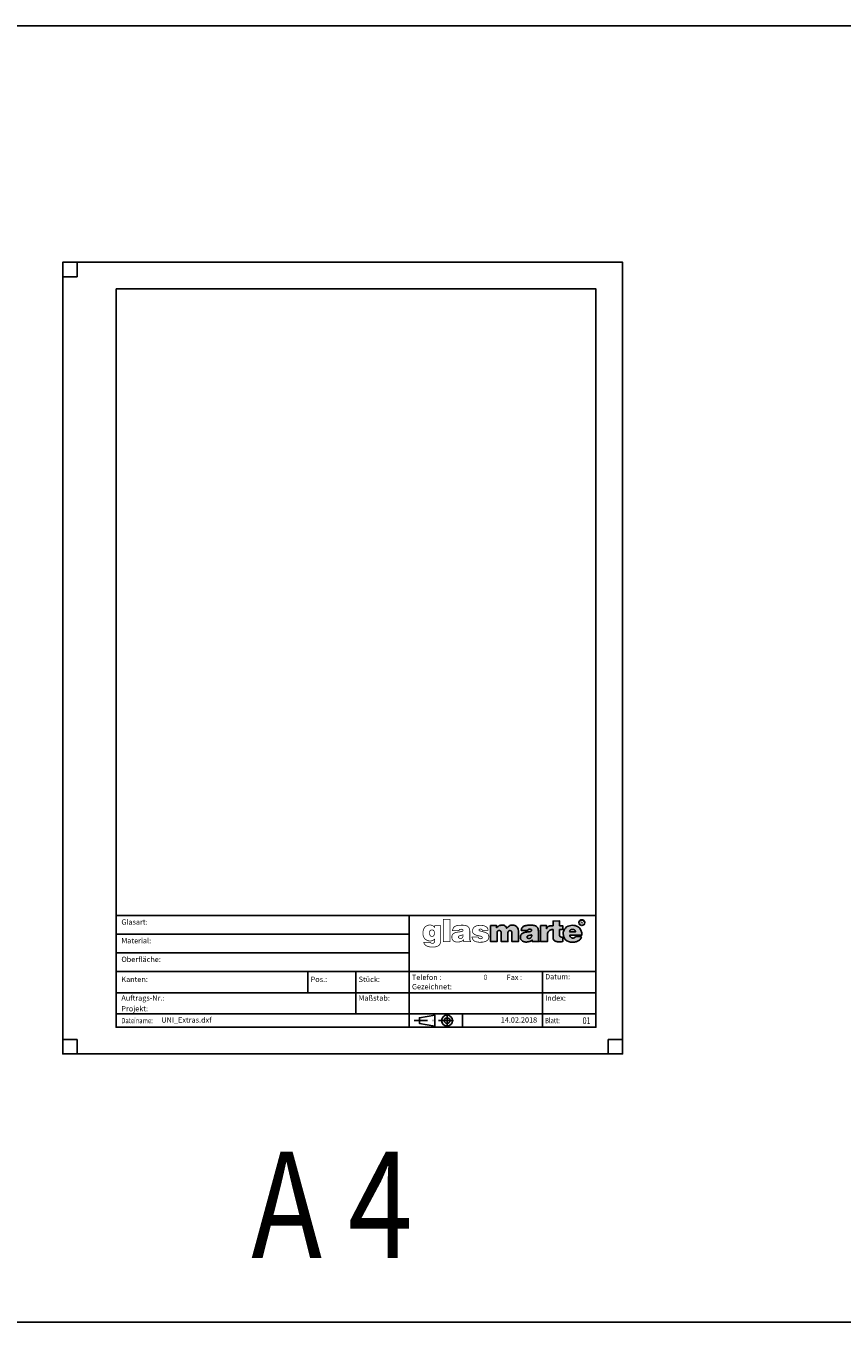
# Model space of a CAD drawing. Units: millimetres. Extents: x 198 to 6533, y -3552 to 1967.
# Drawn here: x 2189 to 2495, y -1153 to -667 of the extents above; entities that cross this region are included whole.
import ezdxf
from ezdxf.enums import TextEntityAlignment as Align

# ---------------------------------------------------------------- set-up
doc = ezdxf.new("R2010")
doc.units = ezdxf.units.MM
doc.linetypes.add('STRICHPUNKT', pattern=[9, 5, -2, 0, -2])
doc.layers.add('GM_Hilfslinien', color=8, linetype='Continuous', plot=False)
for name, color, linetype in [('GM_Rahmen', 7, 'Continuous'), ('GM_Sichtbare', 4, 'Continuous'), ('GM_Text2', 142, 'Continuous')]:
    doc.layers.add(name, color=color, linetype=linetype)
doc.styles.add('Arial', font='arial.ttf', dxfattribs={"width": 0.8})
doc.styles.add('VARIA', font='ISO8.SHX')

# ---------------------------------------------------------------- blocks, each defined once
blk = doc.blocks.new('GM_ZR_A4_H_Glas')
at = {"layer": 'GM_Rahmen', "true_color": 0xb81b2b}
h = blk.add_hatch(color=242, dxfattribs=at)
h.paths.add_polyline_path([(179.24, 48.16), (181.51, 48.16), (181.51, 46.99), (181.58, 47.17), (181.66, 47.32), (181.74, 47.46), (181.85, 47.59), (181.95, 47.7), (182.08, 47.78), (182.21, 47.87), (182.35, 47.93), (182.51, 47.99), (182.67, 48.03), (182.85, 48.06), (183.04, 48.07), (183.24, 48.09), (183.45, 48.09), (183.95, 48.09), (183.95, 49.85), (186.38, 49.91), (186.38, 48.12), (187.56, 48.12), (187.56, 46.69), (186.38, 46.69), (186.38, 44.53), (186.38, 44.43), (186.38, 44.36), (186.4, 44.28), (186.43, 44.22), (186.46, 44.15), (186.5, 44.09), (186.55, 44.04), (186.61, 43.99), (186.69, 43.94), (186.77, 43.91), (186.87, 43.9), (186.98, 43.86), (187.09, 43.85), (187.24, 43.85), (187.56, 43.86), (187.56, 42.15), (187.11, 42.12), (186.69, 42.11), (186.3, 42.09), (185.95, 42.11), (185.63, 42.12), (185.34, 42.15), (185.06, 42.2), (184.84, 42.28), (184.63, 42.36), (184.43, 42.48), (184.29, 42.61), (184.16, 42.77), (184.06, 42.96), (184, 43.17), (183.95, 43.69), (183.95, 46.66), (183.82, 46.66), (183.71, 46.66), (183.58, 46.66), (183.42, 46.64), (183.24, 46.59), (183.04, 46.54), (182.85, 46.46), (182.64, 46.35), (182.45, 46.2), (182.27, 46.03), (182.11, 45.82), (181.98, 45.56), (181.87, 45.25), (181.79, 44.48), (181.79, 42.15), (179.24, 42.15)])
h.paths.add_polyline_path([(160.51, 48.16), (162.73, 48.16), (162.73, 47.36), (162.86, 47.54), (163.06, 47.7), (163.27, 47.87), (163.49, 48.01), (163.75, 48.14), (164.02, 48.25), (164.31, 48.32), (164.61, 48.37), (164.88, 48.38), (165.17, 48.35), (165.44, 48.28), (165.72, 48.17), (165.96, 47.99), (166.17, 47.78), (166.52, 47.17), (166.77, 47.48), (167.07, 47.75), (167.4, 47.98), (167.73, 48.14), (168.11, 48.27), (168.46, 48.33), (168.83, 48.35), (169.2, 48.32), (169.54, 48.22), (169.86, 48.07), (170.17, 47.88), (170.43, 47.62), (170.64, 47.3), (170.8, 46.93), (170.95, 45.99), (170.95, 42.15), (168.51, 42.15), (168.51, 45.54), (168.48, 45.7), (168.43, 45.86), (168.36, 45.99), (168.27, 46.09), (168.14, 46.17), (168.01, 46.24), (167.86, 46.27), (167.73, 46.28), (167.59, 46.27), (167.44, 46.24), (167.32, 46.17), (167.2, 46.09), (167.09, 45.99), (167.03, 45.86), (166.96, 45.54), (166.96, 42.15), (164.46, 42.15), (164.46, 45.54), (164.43, 45.74), (164.38, 45.9), (164.31, 46.04), (164.22, 46.15), (164.09, 46.25), (163.96, 46.32), (163.81, 46.35), (163.69, 46.36), (163.54, 46.35), (163.4, 46.32), (163.27, 46.25), (163.15, 46.15), (163.04, 46.04), (162.98, 45.9), (162.91, 45.54), (162.91, 42.15), (160.51, 42.15)])
h.paths.add_polyline_path([(171.91, 46.27), (171.96, 46.51), (172.03, 46.74), (172.09, 46.95), (172.17, 47.16), (172.28, 47.33), (172.4, 47.49), (172.54, 47.66), (172.72, 47.8), (172.91, 47.91), (173.16, 48.03), (173.41, 48.12), (173.72, 48.19), (174.07, 48.25), (174.46, 48.28), (175.41, 48.33), (175.88, 48.32), (176.32, 48.28), (176.69, 48.22), (177.01, 48.14), (177.29, 48.04), (177.53, 47.93), (177.72, 47.8), (177.88, 47.66), (178.03, 47.49), (178.12, 47.33), (178.2, 47.16), (178.27, 46.96), (178.32, 46.77), (178.35, 46.57), (178.41, 46.17), (178.41, 43.04), (178.41, 42.98), (178.41, 42.93), (178.41, 42.88), (178.41, 42.83), (178.43, 42.78), (178.45, 42.73), (178.46, 42.69), (178.48, 42.64), (178.5, 42.59), (178.51, 42.54), (178.54, 42.49), (178.58, 42.46), (178.61, 42.41), (178.66, 42.38), (178.75, 42.32), (178.75, 42.15), (176.14, 42.15), (176.04, 42.77), (175.88, 42.61), (175.69, 42.46), (175.45, 42.35), (175.19, 42.23), (174.91, 42.14), (174.62, 42.07), (174.32, 42.03), (173.99, 41.99), (173.67, 41.99), (173.37, 42.01), (173.07, 42.07), (172.78, 42.15), (172.51, 42.27), (172.28, 42.41), (171.91, 42.83), (171.86, 42.9), (171.83, 42.99), (171.8, 43.11), (171.75, 43.22), (171.72, 43.33), (171.69, 43.48), (171.67, 43.61), (171.66, 43.75), (171.66, 43.9), (171.66, 44.06), (171.69, 44.22), (171.72, 44.36), (171.78, 44.53), (171.86, 44.69), (172.09, 44.99), (172.24, 45.14), (172.4, 45.25), (172.59, 45.36), (172.82, 45.46), (173.04, 45.53), (173.27, 45.59), (173.51, 45.65), (173.77, 45.7), (174.01, 45.74), (174.27, 45.77), (174.51, 45.8), (174.74, 45.83), (174.96, 45.86), (175.17, 45.9), (175.53, 45.99), (175.61, 46.03), (175.69, 46.07), (175.75, 46.12), (175.8, 46.19), (175.85, 46.25), (175.87, 46.32), (175.88, 46.4), (175.87, 46.46), (175.85, 46.53), (175.82, 46.59), (175.77, 46.66), (175.69, 46.7), (175.61, 46.75), (175.51, 46.78), (175.25, 46.82), (175.16, 46.8), (175.08, 46.8), (174.99, 46.8), (174.93, 46.78), (174.85, 46.77), (174.78, 46.75), (174.72, 46.74), (174.66, 46.7), (174.59, 46.67), (174.54, 46.64), (174.49, 46.59), (174.45, 46.54), (174.41, 46.48), (174.38, 46.41), (174.35, 46.27)])
h.paths.add_polyline_path([(175.87, 44.75), (175.74, 44.69), (175.61, 44.62), (175.48, 44.59), (175.33, 44.54), (175.19, 44.51), (175.04, 44.48), (174.91, 44.44), (174.77, 44.41), (174.64, 44.38), (174.53, 44.33), (174.41, 44.28), (174.33, 44.22), (174.25, 44.14), (174.19, 44.06), (174.16, 43.83), (174.16, 43.74), (174.19, 43.65), (174.24, 43.57), (174.3, 43.51), (174.38, 43.46), (174.48, 43.43), (174.58, 43.4), (174.69, 43.36), (174.8, 43.35), (174.91, 43.35), (175.03, 43.36), (175.14, 43.38), (175.25, 43.41), (175.35, 43.44), (175.53, 43.56), (175.58, 43.62), (175.64, 43.69), (175.69, 43.77), (175.74, 43.85), (175.77, 43.91), (175.8, 43.99), (175.83, 44.07), (175.87, 44.15), (175.88, 44.22), (175.88, 44.3), (175.9, 44.38), (175.9, 44.44), (175.9, 44.53), (175.88, 44.61)], flags=16)
h.paths.add_polyline_path([(192.3, 44.07), (194.53, 43.96), (194.48, 43.75), (194.42, 43.56), (194.34, 43.36), (194.22, 43.17), (194.1, 42.99), (193.95, 42.83), (193.79, 42.67), (193.6, 42.53), (193.39, 42.4), (193.14, 42.27), (192.89, 42.17), (192.61, 42.09), (192.29, 42.01), (191.95, 41.96), (191.21, 41.93), (190.4, 41.98), (189.69, 42.17), (189.09, 42.48), (188.61, 42.88), (188.22, 43.35), (187.95, 43.9), (187.77, 44.46), (187.71, 45.06), (187.76, 45.65), (187.9, 46.24), (188.17, 46.77), (188.53, 47.25), (189.01, 47.67), (189.59, 47.98), (191.09, 48.27), (191.69, 48.22), (192.24, 48.14), (192.71, 47.99), (193.11, 47.8), (193.47, 47.57), (193.77, 47.32), (194.01, 47.03), (194.22, 46.74), (194.39, 46.41), (194.5, 46.11), (194.6, 45.8), (194.66, 45.51), (194.69, 45.22), (194.71, 44.98), (194.71, 44.59), (190.21, 44.59), (190.22, 44.33), (190.3, 44.11), (190.4, 43.93), (190.53, 43.77), (190.68, 43.65), (190.84, 43.56), (191.01, 43.51), (191.21, 43.48), (191.39, 43.46), (191.58, 43.48), (191.74, 43.53), (191.9, 43.59), (192.05, 43.69), (192.16, 43.8)])
h.paths.add_polyline_path([(190.09, 45.86), (192.37, 45.86), (192.32, 45.98), (192.27, 46.09), (192.22, 46.2), (192.16, 46.3), (192.1, 46.38), (192.03, 46.45), (191.97, 46.51), (191.9, 46.57), (191.82, 46.61), (191.74, 46.66), (191.66, 46.69), (191.56, 46.7), (191.48, 46.72), (191.39, 46.74), (191.21, 46.75), (191.09, 46.74), (191, 46.74), (190.9, 46.72), (190.82, 46.7), (190.74, 46.69), (190.66, 46.66), (190.58, 46.61), (190.5, 46.57), (190.43, 46.51), (190.37, 46.45), (190.32, 46.38), (190.26, 46.3), (190.21, 46.2), (190.16, 46.09)], flags=16)
at = {"layer": 'GM_Hilfslinien'}
for points in [[(5.37, 297), (0, 297), (0, 291.59), (5.37, 291.59)], [(5.37, 5.41), (0, 5.41), (0, 0), (5.37, 0)], [(210, 5.41), (204.63, 5.41), (204.63, 0), (210, 0)]]:
    blk.add_lwpolyline(points, close=True, dxfattribs=at)
at = {"layer": 'GM_Rahmen', "color": 6, "linetype": 'STRICHPUNKT'}
for p, q in [((144.16, 14.79), (144.16, 10.21)), ((131.79, 12.5), (141.62, 12.5)), ((141.62, 12.5), (146.71, 12.5))]:
    blk.add_line(p, q, dxfattribs=at)
at = {"layer": 'GM_Rahmen'}
for points in [[(0, 297), (210, 297), (210, 0), (0, 0)], [(20, 287), (200, 287), (200, 10), (20, 10)], [(20, 52), (200, 52), (200, 10), (20, 10)], [(133.79, 12.5), (133.79, 11.44), (139.62, 10.46), (139.62, 12.5), (139.62, 14.54), (133.79, 13.56)]]:
    blk.add_lwpolyline(points, close=True, dxfattribs=at)
for points in [[(130, 52), (130, 10)], [(130, 45), (20, 45)], [(130, 38), (20, 38)], [(200, 31), (200, 31), (20, 31)], [(92, 23), (92, 31)], [(110, 15), (110, 31)], [(179.93, 10), (179.93, 31)], [(200, 23), (200, 23), (20, 23)], [(200, 15), (200, 15), (20, 15)], [(150, 15), (150, 10)]]:
    blk.add_lwpolyline(points, dxfattribs=at)
at = {"layer": 'GM_Rahmen', "color": 242, "true_color": 0xb81b2b, "const_width": 0.276}
for points in [[(142.79, 50.49), (145.23, 50.49), (145.23, 42.15), (142.79, 42.15)], [(139.5, 48.16), (141.76, 48.16), (141.76, 42.38), (141.75, 42.17), (141.73, 41.96), (141.68, 41.75), (141.63, 41.54), (141.55, 41.35), (141.45, 41.17), (141.33, 40.98), (141.18, 40.82), (140.99, 40.67), (140.78, 40.52), (140.54, 40.4), (140.26, 40.3), (139.95, 40.22), (139.6, 40.15), (138.78, 40.11), (138.34, 40.11), (137.94, 40.14), (137.58, 40.19), (137.24, 40.27), (136.95, 40.35), (136.68, 40.46), (136.45, 40.57), (136.24, 40.7), (136.05, 40.83), (135.91, 40.98), (135.78, 41.12), (135.66, 41.28), (135.57, 41.44), (135.5, 41.61), (135.44, 41.93), (137.87, 41.93), (137.92, 41.82), (138, 41.73), (138.1, 41.65), (138.21, 41.59), (138.34, 41.54), (138.47, 41.52), (138.62, 41.51), (138.76, 41.51), (138.91, 41.52), (139.03, 41.57), (139.16, 41.64), (139.28, 41.72), (139.36, 41.83), (139.44, 41.96), (139.5, 42.32), (139.5, 43.04), (139.21, 42.82), (138.91, 42.64), (138.57, 42.51), (138.21, 42.43), (137.84, 42.4), (137.45, 42.41), (137.08, 42.48), (136.71, 42.61), (136.37, 42.78), (136.05, 43.01), (135.76, 43.28), (135.52, 43.62), (135.31, 44.01), (135.18, 44.46), (135.1, 45.54), (135.16, 46.09), (135.29, 46.59), (135.47, 47.03), (135.71, 47.4), (135.99, 47.7), (136.29, 47.95), (136.63, 48.14), (136.99, 48.27), (137.36, 48.35), (137.71, 48.38), (138.08, 48.35), (138.42, 48.28), (138.74, 48.16), (139.03, 47.99), (139.5, 47.54)], [(138.53, 46.54), (138.39, 46.53), (138.28, 46.51), (138.16, 46.49), (138.07, 46.46), (137.99, 46.41), (137.91, 46.36), (137.84, 46.3), (137.79, 46.22), (137.74, 46.14), (137.7, 46.06), (137.66, 45.96), (137.63, 45.86), (137.62, 45.75), (137.6, 45.64), (137.6, 45.38), (137.6, 45.24), (137.6, 45.11), (137.62, 44.98), (137.65, 44.86), (137.68, 44.75), (137.71, 44.65), (137.76, 44.56), (137.81, 44.46), (137.87, 44.38), (137.94, 44.32), (138.02, 44.25), (138.1, 44.2), (138.2, 44.15), (138.29, 44.12), (138.53, 44.11), (138.63, 44.11), (138.74, 44.12), (138.84, 44.14), (138.92, 44.19), (139, 44.24), (139.08, 44.28), (139.15, 44.35), (139.2, 44.43), (139.24, 44.51), (139.29, 44.61), (139.33, 44.72), (139.36, 44.83), (139.39, 44.95), (139.41, 45.07), (139.42, 45.38), (139.41, 45.51), (139.41, 45.65), (139.39, 45.77), (139.36, 45.88), (139.33, 45.99), (139.29, 46.09), (139.24, 46.17), (139.2, 46.25), (139.15, 46.32), (139.08, 46.38), (139, 46.43), (138.92, 46.46), (138.84, 46.49), (138.74, 46.51), (138.53, 46.54)], [(146.2, 46.27), (146.25, 46.51), (146.31, 46.74), (146.38, 46.95), (146.46, 47.16), (146.57, 47.33), (146.68, 47.49), (146.83, 47.66), (147, 47.8), (147.2, 47.91), (147.44, 48.03), (147.7, 48.12), (148, 48.19), (148.36, 48.25), (148.75, 48.28), (149.7, 48.33), (150.17, 48.32), (150.6, 48.28), (150.97, 48.22), (151.3, 48.14), (151.57, 48.04), (151.81, 47.93), (152.01, 47.8), (152.17, 47.66), (152.31, 47.49), (152.41, 47.33), (152.49, 47.16), (152.55, 46.96), (152.6, 46.77), (152.63, 46.57), (152.7, 46.17), (152.7, 43.04), (152.7, 42.98), (152.7, 42.93), (152.7, 42.88), (152.7, 42.83), (152.72, 42.78), (152.73, 42.73), (152.75, 42.69), (152.76, 42.64), (152.78, 42.59), (152.8, 42.54), (152.83, 42.49), (152.86, 42.46), (152.89, 42.41), (152.94, 42.38), (153.04, 42.32), (153.04, 42.15), (150.42, 42.15), (150.33, 42.77), (150.17, 42.61), (149.97, 42.46), (149.73, 42.35), (149.47, 42.23), (149.2, 42.14), (148.91, 42.07), (148.6, 42.03), (148.28, 41.99), (147.96, 41.99), (147.65, 42.01), (147.36, 42.07), (147.07, 42.15), (146.79, 42.27), (146.57, 42.41), (146.2, 42.83), (146.15, 42.9), (146.12, 42.99), (146.08, 43.11), (146.04, 43.22), (146, 43.33), (145.97, 43.48), (145.96, 43.61), (145.94, 43.75), (145.94, 43.9), (145.94, 44.06), (145.97, 44.22), (146, 44.36), (146.07, 44.53), (146.15, 44.69), (146.38, 44.99), (146.52, 45.14), (146.68, 45.25), (146.88, 45.36), (147.1, 45.46), (147.33, 45.53), (147.55, 45.59), (147.79, 45.65), (148.05, 45.7), (148.29, 45.74), (148.55, 45.77), (148.8, 45.8), (149.02, 45.83), (149.25, 45.86), (149.46, 45.9), (149.81, 45.99), (149.89, 46.03), (149.97, 46.07), (150.04, 46.12), (150.09, 46.19), (150.13, 46.25), (150.15, 46.32), (150.17, 46.4), (150.15, 46.46), (150.13, 46.53), (150.1, 46.59), (150.05, 46.66), (149.97, 46.7), (149.89, 46.75), (149.8, 46.78), (149.54, 46.82), (149.44, 46.8), (149.36, 46.8), (149.28, 46.8), (149.21, 46.78), (149.13, 46.77), (149.07, 46.75), (149, 46.74), (148.94, 46.7), (148.88, 46.67), (148.83, 46.64), (148.78, 46.59), (148.73, 46.54), (148.7, 46.48), (148.67, 46.41), (148.63, 46.27)], [(150.15, 44.75), (150.02, 44.69), (149.89, 44.62), (149.76, 44.59), (149.62, 44.54), (149.47, 44.51), (149.33, 44.48), (149.2, 44.44), (149.05, 44.41), (148.92, 44.38), (148.81, 44.33), (148.7, 44.28), (148.62, 44.22), (148.54, 44.14), (148.47, 44.06), (148.44, 43.83), (148.44, 43.74), (148.47, 43.65), (148.52, 43.57), (148.59, 43.51), (148.67, 43.46), (148.76, 43.43), (148.86, 43.4), (148.97, 43.36), (149.09, 43.35), (149.2, 43.35), (149.31, 43.36), (149.42, 43.38), (149.54, 43.41), (149.63, 43.44), (149.81, 43.56), (149.86, 43.62), (149.92, 43.69), (149.97, 43.77), (150.02, 43.85), (150.05, 43.91), (150.09, 43.99), (150.12, 44.07), (150.15, 44.15), (150.17, 44.22), (150.17, 44.3), (150.18, 44.38), (150.18, 44.44), (150.18, 44.53), (150.17, 44.61), (150.15, 44.75)], [(157.38, 46.38), (157.33, 46.51), (157.28, 46.62), (157.2, 46.7), (157.1, 46.78), (156.99, 46.83), (156.88, 46.86), (156.75, 46.88), (156.62, 46.86), (156.51, 46.85), (156.39, 46.82), (156.3, 46.78), (156.2, 46.74), (156.14, 46.67), (156.09, 46.59), (156.1, 46.45), (156.17, 46.33), (156.3, 46.24), (156.47, 46.15), (156.72, 46.09), (156.97, 46.01), (157.28, 45.95), (157.59, 45.86), (157.91, 45.78), (158.23, 45.69), (158.56, 45.57), (158.86, 45.45), (159.14, 45.28), (159.38, 45.11), (159.57, 44.9), (159.81, 44.38), (159.83, 44.11), (159.85, 43.85), (159.81, 43.61), (159.77, 43.38), (159.67, 43.17), (159.56, 42.96), (159.41, 42.78), (159.23, 42.61), (159.02, 42.46), (158.8, 42.32), (158.52, 42.2), (158.23, 42.11), (157.89, 42.03), (157.54, 41.96), (156.72, 41.93), (156.43, 41.93), (156.15, 41.93), (155.88, 41.96), (155.6, 41.98), (155.34, 42.03), (155.09, 42.09), (154.86, 42.15), (154.64, 42.25), (154.43, 42.36), (154.22, 42.51), (154.04, 42.67), (153.89, 42.86), (153.75, 43.07), (153.63, 43.33), (153.49, 43.93), (155.83, 43.93), (155.91, 43.69), (156.02, 43.49), (156.17, 43.36), (156.35, 43.27), (156.51, 43.22), (156.68, 43.2), (156.86, 43.22), (157.02, 43.27), (157.15, 43.33), (157.28, 43.43), (157.35, 43.53), (157.39, 43.64), (157.38, 43.75), (157.31, 43.88), (156.99, 44.11), (156.8, 44.15), (156.59, 44.22), (156.38, 44.27), (156.17, 44.32), (155.96, 44.36), (155.73, 44.41), (155.52, 44.46), (155.3, 44.51), (155.09, 44.57), (154.88, 44.65), (154.67, 44.74), (154.47, 44.85), (154.3, 44.96), (154.12, 45.11), (153.83, 45.48), (153.78, 45.54), (153.75, 45.65), (153.73, 45.82), (153.72, 46.01), (153.72, 46.22), (153.73, 46.46), (153.8, 46.7), (153.88, 46.96), (154.02, 47.2), (154.2, 47.45), (154.44, 47.66), (154.73, 47.87), (155.09, 48.03), (155.52, 48.16), (156.65, 48.27), (157.04, 48.25), (157.39, 48.22), (157.72, 48.16), (158.02, 48.09), (158.28, 47.99), (158.52, 47.9), (158.73, 47.78), (158.93, 47.66), (159.09, 47.51), (159.22, 47.36), (159.33, 47.2), (159.41, 47.04), (159.47, 46.88), (159.51, 46.7), (159.54, 46.38)]]:
    blk.add_lwpolyline(points, close=True, dxfattribs=at)
at = {"layer": 'GM_Rahmen', "color": 242, "true_color": 0xb81b2b}
for points in [[(179.24, 48.16), (181.51, 48.16), (181.51, 46.99), (181.58, 47.17), (181.66, 47.32), (181.74, 47.46), (181.85, 47.59), (181.95, 47.7), (182.08, 47.78), (182.21, 47.87), (182.35, 47.93), (182.51, 47.99), (182.67, 48.03), (182.85, 48.06), (183.04, 48.07), (183.24, 48.09), (183.45, 48.09), (183.95, 48.09), (183.95, 49.85), (186.38, 49.91), (186.38, 48.12), (187.56, 48.12), (187.56, 46.69), (186.38, 46.69), (186.38, 44.53), (186.38, 44.43), (186.38, 44.36), (186.4, 44.28), (186.43, 44.22), (186.46, 44.15), (186.5, 44.09), (186.55, 44.04), (186.61, 43.99), (186.69, 43.94), (186.77, 43.91), (186.87, 43.9), (186.98, 43.86), (187.09, 43.85), (187.24, 43.85), (187.56, 43.86), (187.56, 42.15), (187.11, 42.12), (186.69, 42.11), (186.3, 42.09), (185.95, 42.11), (185.63, 42.12), (185.34, 42.15), (185.06, 42.2), (184.84, 42.28), (184.63, 42.36), (184.43, 42.48), (184.29, 42.61), (184.16, 42.77), (184.06, 42.96), (184, 43.17), (183.95, 43.69), (183.95, 46.66), (183.82, 46.66), (183.71, 46.66), (183.58, 46.66), (183.42, 46.64), (183.24, 46.59), (183.04, 46.54), (182.85, 46.46), (182.64, 46.35), (182.45, 46.2), (182.27, 46.03), (182.11, 45.82), (181.98, 45.56), (181.87, 45.25), (181.79, 44.48), (181.79, 42.15), (179.24, 42.15)], [(160.51, 48.16), (162.73, 48.16), (162.73, 47.36), (162.86, 47.54), (163.06, 47.7), (163.27, 47.87), (163.49, 48.01), (163.75, 48.14), (164.02, 48.25), (164.31, 48.32), (164.61, 48.37), (164.88, 48.38), (165.17, 48.35), (165.44, 48.28), (165.72, 48.17), (165.96, 47.99), (166.17, 47.78), (166.52, 47.17), (166.77, 47.48), (167.07, 47.75), (167.4, 47.98), (167.73, 48.14), (168.11, 48.27), (168.46, 48.33), (168.83, 48.35), (169.2, 48.32), (169.54, 48.22), (169.86, 48.07), (170.17, 47.88), (170.43, 47.62), (170.64, 47.3), (170.8, 46.93), (170.95, 45.99), (170.95, 42.15), (168.51, 42.15), (168.51, 45.54), (168.48, 45.7), (168.43, 45.86), (168.36, 45.99), (168.27, 46.09), (168.14, 46.17), (168.01, 46.24), (167.86, 46.27), (167.73, 46.28), (167.59, 46.27), (167.44, 46.24), (167.32, 46.17), (167.2, 46.09), (167.09, 45.99), (167.03, 45.86), (166.96, 45.54), (166.96, 42.15), (164.46, 42.15), (164.46, 45.54), (164.43, 45.74), (164.38, 45.9), (164.31, 46.04), (164.22, 46.15), (164.09, 46.25), (163.96, 46.32), (163.81, 46.35), (163.69, 46.36), (163.54, 46.35), (163.4, 46.32), (163.27, 46.25), (163.15, 46.15), (163.04, 46.04), (162.98, 45.9), (162.91, 45.54), (162.91, 42.15), (160.51, 42.15)], [(171.91, 46.27), (171.96, 46.51), (172.03, 46.74), (172.09, 46.95), (172.17, 47.16), (172.28, 47.33), (172.4, 47.49), (172.54, 47.66), (172.72, 47.8), (172.91, 47.91), (173.16, 48.03), (173.41, 48.12), (173.72, 48.19), (174.07, 48.25), (174.46, 48.28), (175.41, 48.33), (175.88, 48.32), (176.32, 48.28), (176.69, 48.22), (177.01, 48.14), (177.29, 48.04), (177.53, 47.93), (177.72, 47.8), (177.88, 47.66), (178.03, 47.49), (178.12, 47.33), (178.2, 47.16), (178.27, 46.96), (178.32, 46.77), (178.35, 46.57), (178.41, 46.17), (178.41, 43.04), (178.41, 42.98), (178.41, 42.93), (178.41, 42.88), (178.41, 42.83), (178.43, 42.78), (178.45, 42.73), (178.46, 42.69), (178.48, 42.64), (178.5, 42.59), (178.51, 42.54), (178.54, 42.49), (178.58, 42.46), (178.61, 42.41), (178.66, 42.38), (178.75, 42.32), (178.75, 42.15), (176.14, 42.15), (176.04, 42.77), (175.88, 42.61), (175.69, 42.46), (175.45, 42.35), (175.19, 42.23), (174.91, 42.14), (174.62, 42.07), (174.32, 42.03), (173.99, 41.99), (173.67, 41.99), (173.37, 42.01), (173.07, 42.07), (172.78, 42.15), (172.51, 42.27), (172.28, 42.41), (171.91, 42.83), (171.86, 42.9), (171.83, 42.99), (171.8, 43.11), (171.75, 43.22), (171.72, 43.33), (171.69, 43.48), (171.67, 43.61), (171.66, 43.75), (171.66, 43.9), (171.66, 44.06), (171.69, 44.22), (171.72, 44.36), (171.78, 44.53), (171.86, 44.69), (172.09, 44.99), (172.24, 45.14), (172.4, 45.25), (172.59, 45.36), (172.82, 45.46), (173.04, 45.53), (173.27, 45.59), (173.51, 45.65), (173.77, 45.7), (174.01, 45.74), (174.27, 45.77), (174.51, 45.8), (174.74, 45.83), (174.96, 45.86), (175.17, 45.9), (175.53, 45.99), (175.61, 46.03), (175.69, 46.07), (175.75, 46.12), (175.8, 46.19), (175.85, 46.25), (175.87, 46.32), (175.88, 46.4), (175.87, 46.46), (175.85, 46.53), (175.82, 46.59), (175.77, 46.66), (175.69, 46.7), (175.61, 46.75), (175.51, 46.78), (175.25, 46.82), (175.16, 46.8), (175.08, 46.8), (174.99, 46.8), (174.93, 46.78), (174.85, 46.77), (174.78, 46.75), (174.72, 46.74), (174.66, 46.7), (174.59, 46.67), (174.54, 46.64), (174.49, 46.59), (174.45, 46.54), (174.41, 46.48), (174.38, 46.41), (174.35, 46.27)], [(175.87, 44.75), (175.74, 44.69), (175.61, 44.62), (175.48, 44.59), (175.33, 44.54), (175.19, 44.51), (175.04, 44.48), (174.91, 44.44), (174.77, 44.41), (174.64, 44.38), (174.53, 44.33), (174.41, 44.28), (174.33, 44.22), (174.25, 44.14), (174.19, 44.06), (174.16, 43.83), (174.16, 43.74), (174.19, 43.65), (174.24, 43.57), (174.3, 43.51), (174.38, 43.46), (174.48, 43.43), (174.58, 43.4), (174.69, 43.36), (174.8, 43.35), (174.91, 43.35), (175.03, 43.36), (175.14, 43.38), (175.25, 43.41), (175.35, 43.44), (175.53, 43.56), (175.58, 43.62), (175.64, 43.69), (175.69, 43.77), (175.74, 43.85), (175.77, 43.91), (175.8, 43.99), (175.83, 44.07), (175.87, 44.15), (175.88, 44.22), (175.88, 44.3), (175.9, 44.38), (175.9, 44.44), (175.9, 44.53), (175.88, 44.61), (175.87, 44.75)], [(192.3, 44.07), (194.53, 43.96), (194.48, 43.75), (194.42, 43.56), (194.34, 43.36), (194.22, 43.17), (194.1, 42.99), (193.95, 42.83), (193.79, 42.67), (193.6, 42.53), (193.39, 42.4), (193.14, 42.27), (192.89, 42.17), (192.61, 42.09), (192.29, 42.01), (191.95, 41.96), (191.21, 41.93), (190.4, 41.98), (189.69, 42.17), (189.09, 42.48), (188.61, 42.88), (188.22, 43.35), (187.95, 43.9), (187.77, 44.46), (187.71, 45.06), (187.76, 45.65), (187.9, 46.24), (188.17, 46.77), (188.53, 47.25), (189.01, 47.67), (189.59, 47.98), (191.09, 48.27), (191.69, 48.22), (192.24, 48.14), (192.71, 47.99), (193.11, 47.8), (193.47, 47.57), (193.77, 47.32), (194.01, 47.03), (194.22, 46.74), (194.39, 46.41), (194.5, 46.11), (194.6, 45.8), (194.66, 45.51), (194.69, 45.22), (194.71, 44.98), (194.71, 44.59), (190.21, 44.59), (190.22, 44.33), (190.3, 44.11), (190.4, 43.93), (190.53, 43.77), (190.68, 43.65), (190.84, 43.56), (191.01, 43.51), (191.21, 43.48), (191.39, 43.46), (191.58, 43.48), (191.74, 43.53), (191.9, 43.59), (192.05, 43.69), (192.16, 43.8), (192.3, 44.07)], [(190.09, 45.86), (192.37, 45.86), (192.32, 45.98), (192.27, 46.09), (192.22, 46.2), (192.16, 46.3), (192.1, 46.38), (192.03, 46.45), (191.97, 46.51), (191.9, 46.57), (191.82, 46.61), (191.74, 46.66), (191.66, 46.69), (191.56, 46.7), (191.48, 46.72), (191.39, 46.74), (191.21, 46.75), (191.09, 46.74), (191, 46.74), (190.9, 46.72), (190.82, 46.7), (190.74, 46.69), (190.66, 46.66), (190.58, 46.61), (190.5, 46.57), (190.43, 46.51), (190.37, 46.45), (190.32, 46.38), (190.26, 46.3), (190.21, 46.2), (190.16, 46.09), (190.09, 45.86)]]:
    blk.add_lwpolyline(points, close=True, dxfattribs=at)
blk.add_circle((194.7, 49.28), 1.09, dxfattribs=at)
at = {"layer": 'GM_Rahmen'}
for radius in [2.04, 1.06]:
    blk.add_circle((144.16, 12.5), radius, dxfattribs=at)
at = {"layer": 'GM_Rahmen', "color": 242, "true_color": 0xb81b2b, "style": 'VARIA'}
blk.add_text('R', height=1.51, dxfattribs=at).set_placement((194.77, 48.54), align=Align.CENTER)
at = {"layer": 'GM_Rahmen', "style": 'Arial', "width": 0.8}
for s, p in [('Dateiname:', (22, 13.54)), ('Blatt:', (180.93, 13.54))]:
    blk.add_text(s, height=2, dxfattribs=at).set_placement(p, align=Align.TOP_LEFT)
at = {"layer": 'GM_Rahmen', "char_height": 2, "attachment_point": 1, "style": 'Arial'}
for s, insert, width in [('Glasart:', (22, 50.5), 7.1989), ('Material:', (22, 43.5), 7.1989), ('Oberfläche:', (22, 36.5), 7.1989), ('Telefon :', (131, 29.75), 12.6291), ('Fax :', (166.52, 29.75), 7.1989), ('Datum:', (180.93, 30), 7.1989), ('Kanten:', (22, 29), 7.1989), ('Pos.:', (93, 29), 7.1989), ('Stück:', (111, 29), 7.1989), ('Gezeichnet:', (131, 26.25), 14.4549), ('Auftrags-Nr.:', (22, 22), 17.9025), ('Maßstab:', (110.93, 22), 7.1989), ('Index:', (180.93, 22), 7.1989), ('Projekt:', (22, 18), 7.1989)]:
    blk.add_mtext(s, dxfattribs=dict(at, insert=insert, width=width))
at = {"layer": 'GM_Rahmen', "char_height": 2, "style": 'Arial'}
for s, insert, attachment_point in [('UNI_Extras.dxf', (37, 12.5), 4), ('14.02.2018', (177.93, 12.5), 6)]:
    blk.add_mtext(s, dxfattribs=dict(at, insert=insert, attachment_point=attachment_point))
at = {"layer": 'GM_Rahmen', "style": 'Arial', "width": 0.8}
for tag, height, p in [('GLASART', 2.5, (37, 48.5)), ('MATERIAL', 2.5, (37, 41.5)), ('OBERFLÄCHE', 2.5, (37, 34.5)), ('TELEFON', 2, (157.98, 28.75)), ('KANTEN', 2.5, (37, 27)), ('GEZ.NAME', 2, (143.61, 25.25)), ('AUFTRAGSNUMMER_PROJEKT', 3.5, (37, 19)), ('ZEICH-NR', 3.5, (142.11, 19))]:
    blk.add_attdef(tag, text='', height=height, dxfattribs=at).set_placement(p, align=Align.MIDDLE_LEFT)
for tag, height, p in [('STÜCK', 3.5, (128, 27)), ('POSITION', 3.5, (108, 27)), ('TT-MM-JJJJ', 2.5, (198, 25.25)), ('INDEX', 3.5, (198, 19)), ('MAßSTAB', 2.5, (128, 17.25)), ('BLATT', 2.5, (198, 12.5))]:
    blk.add_attdef(tag, text='', height=height, dxfattribs=at).set_placement(p, align=Align.MIDDLE_RIGHT)

msp = doc.modelspace()

# ---------------------------------------------------------------- linework, layer by layer
at = {"layer": 'GM_Rahmen'}
msp.add_lwpolyline([(3402.65, -1153.2), (1530.03, -1153.2), (1530.03, -666.93), (3402.65, -666.93)], close=True, dxfattribs=at)

# ---------------------------------------------------------------- block references
at = {"layer": 'GM_Sichtbare'}
msp.add_blockref('GM_ZR_A4_H_Glas', (2202.77, -1052.62), dxfattribs=at).add_auto_attribs({'BLATT': '01', 'TELEFON': '0'})

# ---------------------------------------------------------------- texts
at = {"layer": 'GM_Text2', "style": 'Arial', "width": 0.8}
msp.add_text('A 4', height=40, dxfattribs=at).set_placement((2273.48, -1129.21))

doc.saveas('drawing.dxf')
